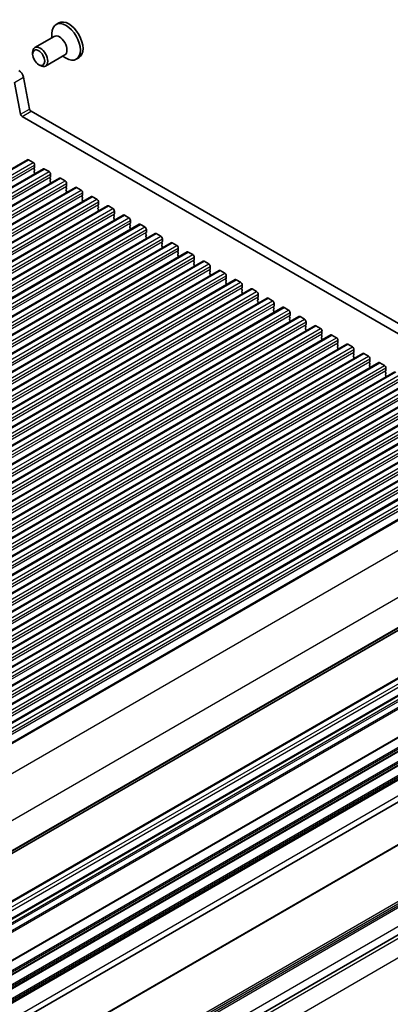
# Model space of a CAD drawing. Units: millimetres. Extents: x 0 to 7554, y 0 to 1124.
# Drawn here: x 955 to 1042, y 323 to 554 of the extents above; entities that cross this region are included whole.
import ezdxf

# ---------------------------------------------------------------- set-up
doc = ezdxf.new("R2010")
doc.units = ezdxf.units.MM
doc.layers.add('Visible (ISO)', color=7, linetype='Continuous', lineweight=35)
doc.layers.add('Visible Narrow (ISO)', color=7, linetype='Continuous', lineweight=25)

msp = doc.modelspace()

# ---------------------------------------------------------------- linework, layer by layer
for p, q in [((1101.7514, 409.2041), (869.8204, 275.2987)), ((1103.3514, 406.4328), (871.4204, 272.5274))]:
    msp.add_line(p, q)
at = {"layer": 'Visible (ISO)'}
for p, q in [((963.8991, 553.2169), (963.2733, 552.8556)), ((962.8146, 550.0331), (958.2826, 547.4166)), ((962.2968, 549.7342), (962.2968, 550.6972)), ((957.7648, 545.8714), (957.7648, 546.2721)), ((965.3146, 545.703), (960.7826, 543.0864)), ((964.7968, 545.4041), (965.6308, 544.9225)), ((968.6141, 545.0503), (967.9883, 544.689)), ((959.1855, 543.4106), (959.5326, 543.2103)), ((955.6258, 540.4615), (957.059, 532.9965)), ((954.9377, 531.7717), (953.5045, 539.2368)), ((1091.7838, 452.4541), (955.2807, 531.2642)), ((957.4021, 532.4889), (1092.5889, 454.4388)), ((725.3428, 387.635), (956.5667, 521.1321)), ((956.8167, 521.1074), (957.8774, 520.495)), ((958.2309, 519.8826), (958.2309, 519.2703)), ((729.0905, 385.4712), (960.3144, 518.9684)), ((958.2027, 519.1886), (958.1178, 519.107)), ((958.1178, 518.911), (958.2027, 518.7314)), ((958.2027, 518.5354), (958.1178, 518.4538)), ((958.1178, 518.2578), (958.2027, 518.0782)), ((958.2027, 517.8822), (958.1178, 517.8006)), ((960.5644, 518.9437), (961.6251, 518.3313)), ((961.9786, 517.7189), (961.9786, 517.1066)), ((732.8381, 383.3075), (964.0621, 516.8047)), ((961.9503, 517.0249), (961.8655, 516.9433)), ((961.8655, 516.7473), (961.9503, 516.5677)), ((961.9503, 516.3717), (961.8655, 516.2901)), ((961.8655, 516.0941), (961.9503, 515.9145)), ((961.9503, 515.7185), (961.8655, 515.6369)), ((964.3121, 516.78), (965.3727, 516.1676)), ((965.7263, 515.5552), (965.7263, 514.9428)), ((736.5858, 381.1438), (967.8097, 514.641)), ((965.698, 514.8612), (965.6131, 514.7795)), ((965.6131, 514.5836), (965.698, 514.4039)), ((965.698, 514.208), (965.6131, 514.1263)), ((965.6131, 513.9304), (965.698, 513.7508)), ((965.698, 513.5548), (965.6131, 513.4731)), ((968.0597, 514.6162), (969.1204, 514.0039)), ((969.4457, 512.6975), (969.3608, 512.6158)), ((969.4739, 513.3915), (969.4739, 512.7791)), ((740.3335, 378.9801), (971.5574, 512.4773)), ((969.3608, 512.4199), (969.4457, 512.2402)), ((969.4457, 512.0443), (969.3608, 511.9626)), ((969.3608, 511.7667), (969.4457, 511.587)), ((969.4457, 511.3911), (969.3608, 511.3094)), ((971.8074, 512.4525), (972.8681, 511.8401)), ((973.1933, 510.5338), (973.1085, 510.4521)), ((973.2216, 511.2278), (973.2216, 510.6154)), ((744.0811, 376.8164), (975.3051, 510.3136)), ((747.8288, 374.6527), (979.0527, 508.1499)), ((973.1085, 510.2561), (973.1933, 510.0765)), ((973.1933, 509.8806), (973.1085, 509.7989)), ((973.1085, 509.6029), (973.1933, 509.4233)), ((973.1933, 509.2274), (973.1085, 509.1457)), ((975.5551, 510.2888), (976.6157, 509.6764)), ((976.941, 508.37), (976.8561, 508.2884)), ((976.8561, 508.0924), (976.941, 507.9128)), ((976.9693, 509.0641), (976.9693, 508.4517)), ((979.3027, 508.1251), (980.3634, 507.5127)), ((751.5765, 372.4889), (982.8004, 505.9861)), ((976.941, 507.7168), (976.8561, 507.6352)), ((976.8561, 507.4392), (976.941, 507.2596)), ((976.941, 507.0636), (976.8561, 506.982)), ((980.6887, 506.2063), (980.6038, 506.1247)), ((980.6038, 505.9287), (980.6887, 505.7491)), ((980.7169, 506.9003), (980.7169, 506.288)), ((983.0504, 505.9614), (984.1111, 505.349)), ((755.3241, 370.3252), (986.5481, 503.8224)), ((980.6887, 505.5531), (980.6038, 505.4715)), ((980.6038, 505.2755), (980.6887, 505.0959)), ((980.6887, 504.8999), (980.6038, 504.8183)), ((984.4363, 504.0426), (984.3515, 503.961)), ((984.3515, 503.765), (984.4363, 503.5854)), ((984.4646, 504.7366), (984.4646, 504.1243)), ((986.7981, 503.7977), (987.8587, 503.1853)), ((759.0718, 368.1615), (990.2957, 501.6587)), ((984.4363, 503.3894), (984.3515, 503.3078)), ((984.3515, 503.1118), (984.4363, 502.9322)), ((984.4363, 502.7362), (984.3515, 502.6546)), ((988.184, 501.8789), (988.0991, 501.7972)), ((988.0991, 501.6013), (988.184, 501.4217)), ((988.184, 501.2257), (988.0991, 501.144)), ((988.2123, 502.5729), (988.2123, 501.9605)), ((990.5457, 501.6339), (991.6064, 501.0216)), ((762.8195, 365.9978), (994.0434, 499.495)), ((988.0991, 500.9481), (988.184, 500.7685)), ((988.184, 500.5725), (988.0991, 500.4908)), ((991.9317, 499.7152), (991.8468, 499.6335)), ((991.8468, 499.4376), (991.9317, 499.2579)), ((991.9317, 499.062), (991.8468, 498.9803)), ((991.9599, 500.4092), (991.9599, 499.7968)), ((994.2934, 499.4702), (995.3541, 498.8579)), ((766.5671, 363.8341), (997.7911, 497.3313)), ((991.8468, 498.7844), (991.9317, 498.6047)), ((991.9317, 498.4088), (991.8468, 498.3271)), ((995.6793, 497.5515), (995.5945, 497.4698)), ((995.5945, 497.2738), (995.6793, 497.0942)), ((995.6793, 496.8983), (995.5945, 496.8166)), ((995.5945, 496.6207), (995.6793, 496.441)), ((995.7076, 498.2455), (995.7076, 497.6331)), ((998.0411, 497.3065), (999.1017, 496.6941)), ((770.3148, 361.6704), (1001.5387, 495.1676)), ((995.6793, 496.2451), (995.5945, 496.1634)), ((999.427, 495.3877), (999.3421, 495.3061)), ((999.3421, 495.1101), (999.427, 494.9305)), ((999.427, 494.7345), (999.3421, 494.6529)), ((999.3421, 494.4569), (999.427, 494.2773)), ((999.4553, 496.0818), (999.4553, 495.4694)), ((1001.7887, 495.1428), (1002.8494, 494.5304)), ((774.0625, 359.5067), (1005.2864, 493.0038)), ((999.427, 494.0813), (999.3421, 493.9997)), ((1003.1747, 493.224), (1003.0898, 493.1424)), ((1003.0898, 492.9464), (1003.1747, 492.7668)), ((1003.1747, 492.5708), (1003.0898, 492.4892)), ((1003.0898, 492.2932), (1003.1747, 492.1136)), ((1003.1747, 491.9176), (1003.0898, 491.836)), ((1003.2029, 493.918), (1003.2029, 493.3057)), ((1005.5364, 492.9791), (1006.5971, 492.3667)), ((777.8101, 357.3429), (1009.0341, 490.8401)), ((1006.9223, 491.0603), (1006.8375, 490.9787)), ((1006.8375, 490.7827), (1006.9223, 490.6031)), ((1006.9223, 490.4071), (1006.8375, 490.3255)), ((1006.8375, 490.1295), (1006.9223, 489.9499)), ((1006.9223, 489.7539), (1006.8375, 489.6723)), ((1006.9506, 491.7543), (1006.9506, 491.142)), ((1009.2841, 490.8154), (1010.3447, 490.203)), ((781.5578, 355.1792), (1012.7817, 488.6764)), ((1010.67, 488.8966), (1010.5851, 488.8149)), ((1010.5851, 488.619), (1010.67, 488.4394)), ((1010.67, 488.2434), (1010.5851, 488.1617)), ((1010.5851, 487.9658), (1010.67, 487.7862)), ((1010.67, 487.5902), (1010.5851, 487.5086)), ((1010.6983, 489.5906), (1010.6983, 488.9782)), ((1013.0317, 488.6516), (1014.0924, 488.0393)), ((1014.4459, 487.4269), (1014.4459, 486.8145)), ((785.3055, 353.0155), (1016.5294, 486.5127)), ((1014.4177, 486.7329), (1014.3328, 486.6512)), ((1014.3328, 486.4553), (1014.4177, 486.2756)), ((1014.4177, 486.0797), (1014.3328, 485.998)), ((1014.3328, 485.8021), (1014.4177, 485.6224)), ((1014.4177, 485.4265), (1014.3328, 485.3448)), ((1016.7794, 486.4879), (1017.84, 485.8756)), ((1018.1936, 485.2632), (1018.1936, 484.6508)), ((789.0531, 350.8518), (1020.2771, 484.349)), ((1018.1653, 484.5692), (1018.0805, 484.4875)), ((1018.0805, 484.2916), (1018.1653, 484.1119)), ((1018.1653, 483.916), (1018.0805, 483.8343)), ((1018.0805, 483.6384), (1018.1653, 483.4587)), ((1018.1653, 483.2628), (1018.0805, 483.1811)), ((1020.5271, 484.3242), (1021.5877, 483.7118)), ((1021.9413, 483.0995), (1021.9413, 482.4871)), ((792.8008, 348.6881), (1024.0247, 482.1853)), ((1021.913, 482.4054), (1021.8281, 482.3238)), ((1021.8281, 482.1278), (1021.913, 481.9482)), ((1021.913, 481.7522), (1021.8281, 481.6706)), ((1021.8281, 481.4746), (1021.913, 481.295)), ((1021.913, 481.0991), (1021.8281, 481.0174)), ((1024.2747, 482.1605), (1025.3354, 481.5481)), ((1025.6889, 480.9358), (1025.6889, 480.3234)), ((796.5485, 346.5244), (1027.7724, 480.0215)), ((1025.6606, 480.2417), (1025.5758, 480.1601)), ((1025.5758, 479.9641), (1025.6606, 479.7845)), ((1025.6606, 479.5885), (1025.5758, 479.5069)), ((1025.5758, 479.3109), (1025.6606, 479.1313)), ((1025.6606, 478.9353), (1025.5758, 478.8537)), ((1028.0224, 479.9968), (1029.083, 479.3844)), ((1029.4083, 478.078), (1029.3235, 477.9964)), ((1029.4366, 478.772), (1029.4366, 478.1597)), ((800.2961, 344.3606), (1031.5201, 477.8578)), ((1029.3235, 477.8004), (1029.4083, 477.6208)), ((1029.4083, 477.4248), (1029.3235, 477.3432)), ((1029.3235, 477.1472), (1029.4083, 476.9676)), ((1029.4083, 476.7716), (1029.3235, 476.69)), ((1031.7701, 477.8331), (1032.8307, 477.2207)), ((1033.156, 475.9143), (1033.0711, 475.8326)), ((1033.1843, 476.6083), (1033.1843, 475.9959)), ((804.0438, 342.1969), (1035.2677, 475.6941)), ((807.7915, 340.0332), (1039.0154, 473.5304)), ((1033.0711, 475.6367), (1033.156, 475.4571)), ((1033.156, 475.2611), (1033.0711, 475.1795)), ((1033.0711, 474.9835), (1033.156, 474.8039)), ((1033.156, 474.6079), (1033.0711, 474.5263)), ((1035.5177, 475.6694), (1036.5784, 475.057)), ((1036.9036, 473.7506), (1036.8188, 473.6689)), ((1036.8188, 473.473), (1036.9036, 473.2933)), ((1036.9319, 474.4446), (1036.9319, 473.8322)), ((1039.2654, 473.5056), (1040.326, 472.8933)), ((811.5391, 337.8695), (1042.763, 471.3667)), ((1036.9036, 473.0974), (1036.8188, 473.0157)), ((1036.8188, 472.8198), (1036.9036, 472.6401)), ((1036.9036, 472.4442), (1036.8188, 472.3625)), ((1040.6513, 471.5869), (1040.5665, 471.5052)), ((1040.5665, 471.3093), (1040.6513, 471.1296)), ((1040.6796, 472.2809), (1040.6796, 471.6685)), ((815.2868, 335.7058), (1046.5107, 469.203)), ((1040.6513, 470.9337), (1040.5665, 470.852)), ((1040.5665, 470.6561), (1040.6513, 470.4764)), ((1040.6513, 470.2805), (1040.5665, 470.1988)), ((819.0345, 333.5421), (1050.2584, 467.0393)), ((822.7821, 331.3783), (1054.006, 464.8755)), ((826.5298, 329.2146), (1057.7537, 462.7118)), ((830.2775, 327.0509), (1061.5014, 460.5481)), ((834.0251, 324.8872), (1065.249, 458.3844)), ((837.7728, 322.7235), (1068.9967, 456.2207)), ((841.9021, 320.3385), (1073.126, 453.8357)), ((851.8692, 300.0793), (1083.0931, 433.5765)), ((847.2127, 286.2465), (1078.4366, 419.7437)), ((850.7482, 284.2053), (1081.9721, 417.7024)), ((851.1698, 259.3884), (1082.3937, 392.8856)), ((852.871, 250.4172), (1053.2636, 366.1139)), ((851.8972, 228.6325), (1082.7676, 361.9255))]:
    msp.add_line(p, q, dxfattribs=at)
for centre, major_axis, start_param, end_param in [((965.6308, 548.7723), (2.3575, -4.0833), 5.49778714, 10.21017612), ((966.2566, 549.1336), (2.3575, -4.0833), 0, 3.14159265), ((964.0646, 547.8681), (1.25, -2.1651), 0, 3.14159265), ((959.5326, 545.2515), (1.25, -2.1651), 5.49778714, 10.21017612), ((954.5966, 540.7594), (0.75, -1.299), 1.02974426, 2.43442732), ((955.2807, 531.6725), (-0.25, 0.433), 1.02974426, 2.35619449), ((957.4021, 532.8972), (0.25, -0.433), 4.17133691, 5.49778714), ((956.8167, 520.6991), (-0.25, 0.433), 5.49778714, 6.28318531), ((957.8774, 520.0868), (0.25, -0.433), 0.78539816, 2.35619449), ((958.2309, 518.9437), (-0.1, 0.1732), 0.14189705, 1.42889927), ((958.2309, 518.2905), (-0.1, 0.1732), 0.14189705, 1.42889927), ((958.2309, 517.6373), (-0.1, 0.1732), 0.14189705, 0.98188466), ((958.0895, 519.3519), (0.1, -0.1732), 0.14189705, 0.78539816), ((958.0895, 518.6987), (0.1, -0.1732), 0.14189705, 1.42889927), ((958.0895, 518.0455), (0.1, -0.1732), 0.14189705, 1.42889927), ((960.5644, 518.5354), (-0.25, 0.433), 5.49778714, 6.28318531), ((961.6251, 517.923), (0.25, -0.433), 0.78539816, 2.35619449), ((961.9786, 516.78), (-0.1, 0.1732), 0.14189705, 1.42889927), ((961.9786, 516.1268), (-0.1, 0.1732), 0.14189705, 1.42889927), ((961.9786, 515.4736), (-0.1, 0.1732), 0.14189705, 0.98188466), ((961.8372, 517.1882), (0.1, -0.1732), 0.14189705, 0.78539816), ((961.8372, 516.535), (0.1, -0.1732), 0.14189705, 1.42889927), ((961.8372, 515.8818), (0.1, -0.1732), 0.14189705, 1.42889927), ((964.3121, 516.3717), (-0.25, 0.433), 5.49778714, 6.28318531), ((965.3727, 515.7593), (0.25, -0.433), 0.78539816, 2.35619449), ((965.7263, 514.6162), (-0.1, 0.1732), 0.14189705, 1.42889927), ((965.7263, 513.963), (-0.1, 0.1732), 0.14189705, 1.42889927), ((965.7263, 513.3098), (-0.1, 0.1732), 0.14189705, 0.98188466), ((965.5849, 515.0245), (0.1, -0.1732), 0.14189705, 0.78539816), ((965.5849, 514.3713), (0.1, -0.1732), 0.14189705, 1.42889927), ((965.5849, 513.7181), (0.1, -0.1732), 0.14189705, 1.42889927), ((968.0597, 514.208), (-0.25, 0.433), 5.49778714, 6.28318531), ((969.1204, 513.5956), (0.25, -0.433), 0.78539816, 2.35619449), ((969.3325, 512.8608), (0.1, -0.1732), 0.14189705, 0.78539816), ((969.4739, 512.4525), (-0.1, 0.1732), 0.14189705, 1.42889927), ((969.4739, 511.7993), (-0.1, 0.1732), 0.14189705, 1.42889927), ((969.4739, 511.1461), (-0.1, 0.1732), 0.14189705, 0.98188466), ((969.3325, 512.2076), (0.1, -0.1732), 0.14189705, 1.42889927), ((969.3325, 511.5544), (0.1, -0.1732), 0.14189705, 1.42889927), ((971.8074, 512.0443), (-0.25, 0.433), 5.49778714, 6.28318531), ((972.8681, 511.4319), (0.25, -0.433), 0.78539816, 2.35619449), ((973.2216, 510.2888), (-0.1, 0.1732), 0.14189705, 1.42889927), ((973.0802, 510.6971), (0.1, -0.1732), 0.14189705, 0.78539816), ((973.2216, 509.6356), (-0.1, 0.1732), 0.14189705, 1.42889927), ((973.2216, 508.9824), (-0.1, 0.1732), 0.14189705, 0.98188466), ((973.0802, 510.0439), (0.1, -0.1732), 0.14189705, 1.42889927), ((973.0802, 509.3907), (0.1, -0.1732), 0.14189705, 1.42889927), ((975.5551, 509.8806), (-0.25, 0.433), 5.49778714, 6.28318531), ((976.6157, 509.2682), (0.25, -0.433), 0.78539816, 2.35619449), ((976.9693, 508.1251), (-0.1, 0.1732), 0.14189705, 1.42889927), ((976.8279, 508.5333), (0.1, -0.1732), 0.14189705, 0.78539816), ((979.3027, 507.7168), (-0.25, 0.433), 5.49778714, 6.28318531), ((976.9693, 507.4719), (-0.1, 0.1732), 0.14189705, 1.42889927), ((976.9693, 506.8187), (-0.1, 0.1732), 0.14189705, 0.98188466), ((976.8279, 507.8801), (0.1, -0.1732), 0.14189705, 1.42889927), ((976.8279, 507.2269), (0.1, -0.1732), 0.14189705, 1.42889927), ((980.3634, 507.1045), (0.25, -0.433), 0.78539816, 2.35619449), ((980.7169, 505.9614), (-0.1, 0.1732), 0.14189705, 1.42889927), ((980.5755, 506.3696), (0.1, -0.1732), 0.14189705, 0.78539816), ((983.0504, 505.5531), (-0.25, 0.433), 5.49778714, 6.28318531), ((980.7169, 505.3082), (-0.1, 0.1732), 0.14189705, 1.42889927), ((980.7169, 504.655), (-0.1, 0.1732), 0.14189705, 0.98188466), ((980.5755, 505.7164), (0.1, -0.1732), 0.14189705, 1.42889927), ((980.5755, 505.0632), (0.1, -0.1732), 0.14189705, 1.42889927), ((984.1111, 504.9408), (0.25, -0.433), 0.78539816, 2.35619449), ((984.4646, 503.7977), (-0.1, 0.1732), 0.14189705, 1.42889927), ((984.3232, 504.2059), (0.1, -0.1732), 0.14189705, 0.78539816), ((984.3232, 503.5527), (0.1, -0.1732), 0.14189705, 1.42889927), ((986.7981, 503.3894), (-0.25, 0.433), 5.49778714, 6.28318531), ((984.4646, 503.1445), (-0.1, 0.1732), 0.14189705, 1.42889927), ((984.4646, 502.4913), (-0.1, 0.1732), 0.14189705, 0.98188466), ((984.3232, 502.8995), (0.1, -0.1732), 0.14189705, 1.42889927), ((987.8587, 502.777), (0.25, -0.433), 0.78539816, 2.35619449), ((988.2123, 501.6339), (-0.1, 0.1732), 0.14189705, 1.42889927), ((988.0709, 502.0422), (0.1, -0.1732), 0.14189705, 0.78539816), ((988.0709, 501.389), (0.1, -0.1732), 0.14189705, 1.42889927), ((990.5457, 501.2257), (-0.25, 0.433), 5.49778714, 6.28318531), ((988.2123, 500.9807), (-0.1, 0.1732), 0.14189705, 1.42889927), ((988.2123, 500.3275), (-0.1, 0.1732), 0.14189705, 0.98188466), ((988.0709, 500.7358), (0.1, -0.1732), 0.14189705, 1.42889927), ((991.6064, 500.6133), (0.25, -0.433), 0.78539816, 2.35619449), ((991.9599, 499.4702), (-0.1, 0.1732), 0.14189705, 1.42889927), ((991.9599, 498.817), (-0.1, 0.1732), 0.14189705, 1.42889927), ((991.8185, 499.8785), (0.1, -0.1732), 0.14189705, 0.78539816), ((991.8185, 499.2253), (0.1, -0.1732), 0.14189705, 1.42889927), ((994.2934, 499.062), (-0.25, 0.433), 5.49778714, 6.28318531), ((995.3541, 498.4496), (0.25, -0.433), 0.78539816, 2.35619449), ((991.9599, 498.1638), (-0.1, 0.1732), 0.14189705, 0.98188466), ((991.8185, 498.5721), (0.1, -0.1732), 0.14189705, 1.42889927), ((995.7076, 497.3065), (-0.1, 0.1732), 0.14189705, 1.42889927), ((995.7076, 496.6533), (-0.1, 0.1732), 0.14189705, 1.42889927), ((995.5662, 497.7148), (0.1, -0.1732), 0.14189705, 0.78539816), ((995.5662, 497.0616), (0.1, -0.1732), 0.14189705, 1.42889927), ((998.0411, 496.8983), (-0.25, 0.433), 5.49778714, 6.28318531), ((999.1017, 496.2859), (0.25, -0.433), 0.78539816, 2.35619449), ((995.7076, 496.0001), (-0.1, 0.1732), 0.14189705, 0.98188466), ((995.5662, 496.4084), (0.1, -0.1732), 0.14189705, 1.42889927), ((999.4553, 495.1428), (-0.1, 0.1732), 0.14189705, 1.42889927), ((999.4553, 494.4896), (-0.1, 0.1732), 0.14189705, 1.42889927), ((999.3139, 495.551), (0.1, -0.1732), 0.14189705, 0.78539816), ((999.3139, 494.8978), (0.1, -0.1732), 0.14189705, 1.42889927), ((999.3139, 494.2446), (0.1, -0.1732), 0.14189705, 1.42889927), ((1001.7887, 494.7345), (-0.25, 0.433), 5.49778714, 6.28318531), ((1002.8494, 494.1222), (0.25, -0.433), 0.78539816, 2.35619449), ((999.4553, 493.8364), (-0.1, 0.1732), 0.14189705, 0.98188466), ((1003.2029, 492.9791), (-0.1, 0.1732), 0.14189705, 1.42889927), ((1003.2029, 492.3259), (-0.1, 0.1732), 0.14189705, 1.42889927), ((1003.0615, 493.3873), (0.1, -0.1732), 0.14189705, 0.78539816), ((1003.0615, 492.7341), (0.1, -0.1732), 0.14189705, 1.42889927), ((1003.0615, 492.0809), (0.1, -0.1732), 0.14189705, 1.42889927), ((1005.5364, 492.5708), (-0.25, 0.433), 5.49778714, 6.28318531), ((1006.5971, 491.9585), (0.25, -0.433), 0.78539816, 2.35619449), ((1003.2029, 491.6727), (-0.1, 0.1732), 0.14189705, 0.98188466), ((1006.9506, 490.8154), (-0.1, 0.1732), 0.14189705, 1.42889927), ((1006.9506, 490.1622), (-0.1, 0.1732), 0.14189705, 1.42889927), ((1006.9506, 489.509), (-0.1, 0.1732), 0.14189705, 0.98188466), ((1006.8092, 491.2236), (0.1, -0.1732), 0.14189705, 0.78539816), ((1006.8092, 490.5704), (0.1, -0.1732), 0.14189705, 1.42889927), ((1006.8092, 489.9172), (0.1, -0.1732), 0.14189705, 1.42889927), ((1009.2841, 490.4071), (-0.25, 0.433), 5.49778714, 6.28318531), ((1010.3447, 489.7947), (0.25, -0.433), 0.78539816, 2.35619449), ((1010.6983, 488.6516), (-0.1, 0.1732), 0.14189705, 1.42889927), ((1010.6983, 487.9984), (-0.1, 0.1732), 0.14189705, 1.42889927), ((1010.6983, 487.3453), (-0.1, 0.1732), 0.14189705, 0.98188466), ((1010.5568, 489.0599), (0.1, -0.1732), 0.14189705, 0.78539816), ((1010.5568, 488.4067), (0.1, -0.1732), 0.14189705, 1.42889927), ((1010.5568, 487.7535), (0.1, -0.1732), 0.14189705, 1.42889927), ((1013.0317, 488.2434), (-0.25, 0.433), 5.49778714, 6.28318531), ((1014.0924, 487.631), (0.25, -0.433), 0.78539816, 2.35619449), ((1014.4459, 486.4879), (-0.1, 0.1732), 0.14189705, 1.42889927), ((1014.4459, 485.8347), (-0.1, 0.1732), 0.14189705, 1.42889927), ((1014.4459, 485.1815), (-0.1, 0.1732), 0.14189705, 0.98188466), ((1014.3045, 486.8962), (0.1, -0.1732), 0.14189705, 0.78539816), ((1014.3045, 486.243), (0.1, -0.1732), 0.14189705, 1.42889927), ((1014.3045, 485.5898), (0.1, -0.1732), 0.14189705, 1.42889927), ((1016.7794, 486.0797), (-0.25, 0.433), 5.49778714, 6.28318531), ((1017.84, 485.4673), (0.25, -0.433), 0.78539816, 2.35619449), ((1018.1936, 484.3242), (-0.1, 0.1732), 0.14189705, 1.42889927), ((1018.1936, 483.671), (-0.1, 0.1732), 0.14189705, 1.42889927), ((1018.1936, 483.0178), (-0.1, 0.1732), 0.14189705, 0.98188466), ((1018.0522, 484.7325), (0.1, -0.1732), 0.14189705, 0.78539816), ((1018.0522, 484.0793), (0.1, -0.1732), 0.14189705, 1.42889927), ((1018.0522, 483.4261), (0.1, -0.1732), 0.14189705, 1.42889927), ((1020.5271, 483.916), (-0.25, 0.433), 5.49778714, 6.28318531), ((1021.5877, 483.3036), (0.25, -0.433), 0.78539816, 2.35619449), ((1021.9413, 482.1605), (-0.1, 0.1732), 0.14189705, 1.42889927), ((1021.9413, 481.5073), (-0.1, 0.1732), 0.14189705, 1.42889927), ((1021.9413, 480.8541), (-0.1, 0.1732), 0.14189705, 0.98188466), ((1021.7998, 482.5687), (0.1, -0.1732), 0.14189705, 0.78539816), ((1021.7998, 481.9155), (0.1, -0.1732), 0.14189705, 1.42889927), ((1021.7998, 481.2624), (0.1, -0.1732), 0.14189705, 1.42889927), ((1024.2747, 481.7522), (-0.25, 0.433), 5.49778714, 6.28318531), ((1025.3354, 481.1399), (0.25, -0.433), 0.78539816, 2.35619449), ((1025.6889, 479.9968), (-0.1, 0.1732), 0.14189705, 1.42889927), ((1025.6889, 479.3436), (-0.1, 0.1732), 0.14189705, 1.42889927), ((1025.6889, 478.6904), (-0.1, 0.1732), 0.14189705, 0.98188466), ((1025.5475, 480.405), (0.1, -0.1732), 0.14189705, 0.78539816), ((1025.5475, 479.7518), (0.1, -0.1732), 0.14189705, 1.42889927), ((1025.5475, 479.0986), (0.1, -0.1732), 0.14189705, 1.42889927), ((1028.0224, 479.5885), (-0.25, 0.433), 5.49778714, 6.28318531), ((1029.083, 478.9762), (0.25, -0.433), 0.78539816, 2.35619449), ((1029.2952, 478.2413), (0.1, -0.1732), 0.14189705, 0.78539816), ((1029.4366, 477.8331), (-0.1, 0.1732), 0.14189705, 1.42889927), ((1029.4366, 477.1799), (-0.1, 0.1732), 0.14189705, 1.42889927), ((1029.4366, 476.5267), (-0.1, 0.1732), 0.14189705, 0.98188466), ((1029.2952, 477.5881), (0.1, -0.1732), 0.14189705, 1.42889927), ((1029.2952, 476.9349), (0.1, -0.1732), 0.14189705, 1.42889927), ((1031.7701, 477.4248), (-0.25, 0.433), 5.49778714, 6.28318531), ((1032.8307, 476.8124), (0.25, -0.433), 0.78539816, 2.35619449), ((1033.1843, 475.6694), (-0.1, 0.1732), 0.14189705, 1.42889927), ((1033.0428, 476.0776), (0.1, -0.1732), 0.14189705, 0.78539816), ((1033.1843, 475.0162), (-0.1, 0.1732), 0.14189705, 1.42889927), ((1033.1843, 474.363), (-0.1, 0.1732), 0.14189705, 0.98188466), ((1033.0428, 475.4244), (0.1, -0.1732), 0.14189705, 1.42889927), ((1033.0428, 474.7712), (0.1, -0.1732), 0.14189705, 1.42889927), ((1035.5177, 475.2611), (-0.25, 0.433), 5.49778714, 6.28318531), ((1036.5784, 474.6487), (0.25, -0.433), 0.78539816, 2.35619449), ((1036.9319, 473.5056), (-0.1, 0.1732), 0.14189705, 1.42889927), ((1036.7905, 473.9139), (0.1, -0.1732), 0.14189705, 0.78539816), ((1039.2654, 473.0974), (-0.25, 0.433), 5.49778714, 6.28318531), ((1036.9319, 472.8524), (-0.1, 0.1732), 0.14189705, 1.42889927), ((1036.9319, 472.1992), (-0.1, 0.1732), 0.14189705, 0.98188466), ((1036.7905, 473.2607), (0.1, -0.1732), 0.14189705, 1.42889927), ((1036.7905, 472.6075), (0.1, -0.1732), 0.14189705, 1.42889927), ((1040.326, 472.485), (0.25, -0.433), 0.78539816, 2.35619449), ((1040.6796, 471.3419), (-0.1, 0.1732), 0.14189705, 1.42889927), ((1040.5382, 471.7502), (0.1, -0.1732), 0.14189705, 0.78539816), ((1040.5382, 471.097), (0.1, -0.1732), 0.14189705, 1.42889927), ((1040.6796, 470.6887), (-0.1, 0.1732), 0.14189705, 1.42889927), ((1040.6796, 470.0355), (-0.1, 0.1732), 0.14189705, 0.98188466), ((1040.5382, 470.4438), (0.1, -0.1732), 0.14189705, 1.42889927)]:
    msp.add_ellipse(centre, major_axis=major_axis, ratio=0.57735027, start_param=start_param, end_param=end_param, dxfattribs=at)
msp.add_ellipse((959.1855, 545.0511), major_axis=(-1.0046, 1.7401), ratio=0.57735027, dxfattribs=at)
at = {"layer": 'Visible Narrow (ISO)'}
for p, q in [((953.5045, 539.2368), (955.6258, 540.4615)), ((954.9377, 531.7717), (957.059, 532.9965)), ((955.2807, 531.2642), (957.4021, 532.4889)), ((725.5928, 387.6102), (956.8167, 521.1074)), ((726.6535, 386.9978), (957.8774, 520.495)), ((727.007, 386.3854), (958.2309, 519.8826)), ((727.007, 385.7731), (958.2309, 519.2703)), ((729.3405, 385.4465), (960.5644, 518.9437)), ((730.4011, 384.8341), (961.6251, 518.3313)), ((730.7547, 384.2217), (961.9786, 517.7189)), ((730.7547, 383.6094), (961.9786, 517.1066)), ((733.0881, 383.2828), (964.3121, 516.78)), ((734.1488, 382.6704), (965.3727, 516.1676)), ((734.5024, 382.058), (965.7263, 515.5552)), ((734.5024, 381.4456), (965.7263, 514.9428)), ((736.8358, 381.119), (968.0597, 514.6162)), ((737.8965, 380.5067), (969.1204, 514.0039)), ((738.25, 379.8943), (969.4739, 513.3915)), ((738.25, 379.2819), (969.4739, 512.7791)), ((740.5835, 378.9553), (971.8074, 512.4525)), ((741.6441, 378.343), (972.8681, 511.8401)), ((741.9977, 377.7306), (973.2216, 511.2278)), ((741.9977, 377.1182), (973.2216, 510.6154)), ((744.3311, 376.7916), (975.5551, 510.2888)), ((745.3918, 376.1792), (976.6157, 509.6764)), ((745.7454, 375.5669), (976.9693, 509.0641)), ((745.7454, 374.9545), (976.9693, 508.4517)), ((748.0788, 374.6279), (979.3027, 508.1251)), ((749.1395, 374.0155), (980.3634, 507.5127)), ((749.493, 373.4032), (980.7169, 506.9003)), ((749.493, 372.7908), (980.7169, 506.288)), ((751.8265, 372.4642), (983.0504, 505.9614)), ((752.8871, 371.8518), (984.1111, 505.349)), ((753.2407, 371.2394), (984.4646, 504.7366)), ((753.2407, 370.6271), (984.4646, 504.1243)), ((755.5741, 370.3005), (986.7981, 503.7977)), ((756.6348, 369.6881), (987.8587, 503.1853)), ((756.9884, 369.0757), (988.2123, 502.5729)), ((756.9884, 368.4633), (988.2123, 501.9605)), ((759.3218, 368.1368), (990.5457, 501.6339)), ((760.3825, 367.5244), (991.6064, 501.0216)), ((760.736, 366.912), (991.9599, 500.4092)), ((760.736, 366.2996), (991.9599, 499.7968)), ((763.0695, 365.973), (994.2934, 499.4702)), ((764.1301, 365.3607), (995.3541, 498.8579)), ((764.4837, 364.7483), (995.7076, 498.2455)), ((764.4837, 364.1359), (995.7076, 497.6331)), ((766.8171, 363.8093), (998.0411, 497.3065)), ((767.8778, 363.1969), (999.1017, 496.6941)), ((768.2314, 362.5846), (999.4553, 496.0818)), ((768.2314, 361.9722), (999.4553, 495.4694)), ((770.5648, 361.6456), (1001.7887, 495.1428)), ((771.6255, 361.0332), (1002.8494, 494.5304)), ((771.979, 360.4209), (1003.2029, 493.918)), ((771.979, 359.8085), (1003.2029, 493.3057)), ((774.3125, 359.4819), (1005.5364, 492.9791)), ((775.3731, 358.8695), (1006.5971, 492.3667)), ((775.7267, 358.2571), (1006.9506, 491.7543)), ((775.7267, 357.6448), (1006.9506, 491.142)), ((778.0601, 357.3182), (1009.2841, 490.8154)), ((779.1208, 356.7058), (1010.3447, 490.203)), ((779.4744, 356.0934), (1010.6983, 489.5906)), ((779.4744, 355.4811), (1010.6983, 488.9782)), ((781.8078, 355.1545), (1013.0317, 488.6516)), ((782.8685, 354.5421), (1014.0924, 488.0393)), ((783.222, 353.9297), (1014.4459, 487.4269)), ((783.222, 353.3173), (1014.4459, 486.8145)), ((785.5555, 352.9907), (1016.7794, 486.4879)), ((786.6161, 352.3784), (1017.84, 485.8756)), ((786.9697, 351.766), (1018.1936, 485.2632)), ((786.9697, 351.1536), (1018.1936, 484.6508)), ((789.3031, 350.827), (1020.5271, 484.3242)), ((790.3638, 350.2147), (1021.5877, 483.7118)), ((790.7174, 349.6023), (1021.9413, 483.0995)), ((790.7174, 348.9899), (1021.9413, 482.4871)), ((793.0508, 348.6633), (1024.2747, 482.1605)), ((794.1115, 348.0509), (1025.3354, 481.5481)), ((794.465, 347.4386), (1025.6889, 480.9358)), ((794.465, 346.8262), (1025.6889, 480.3234)), ((796.7985, 346.4996), (1028.0224, 479.9968)), ((797.8591, 345.8872), (1029.083, 479.3844)), ((798.2127, 345.2748), (1029.4366, 478.772)), ((798.2127, 344.6625), (1029.4366, 478.1597)), ((800.5461, 344.3359), (1031.7701, 477.8331)), ((801.6068, 343.7235), (1032.8307, 477.2207)), ((801.9603, 343.1111), (1033.1843, 476.6083)), ((801.9603, 342.4988), (1033.1843, 475.9959)), ((804.2938, 342.1722), (1035.5177, 475.6694)), ((805.3545, 341.5598), (1036.5784, 475.057)), ((805.708, 340.9474), (1036.9319, 474.4446)), ((805.708, 340.335), (1036.9319, 473.8322)), ((808.0415, 340.0084), (1039.2654, 473.5056)), ((809.1021, 339.3961), (1040.326, 472.8933)), ((809.4557, 338.7837), (1040.6796, 472.2809)), ((809.4557, 338.1713), (1040.6796, 471.6685)), ((811.7891, 337.8447), (1043.013, 471.3419)), ((812.8498, 337.2324), (1044.0737, 470.7295)), ((813.2033, 336.62), (1044.4273, 470.1172)), ((813.2033, 336.0076), (1044.4273, 469.5048)), ((815.5368, 335.681), (1046.7607, 469.1782)), ((816.5975, 335.0686), (1047.8214, 468.5658)), ((816.951, 334.4563), (1048.1749, 467.9535)), ((816.951, 333.8439), (1048.1749, 467.3411)), ((819.2845, 333.5173), (1050.5084, 467.0145)), ((820.3451, 332.9049), (1051.569, 466.4021)), ((820.6987, 332.2926), (1051.9226, 465.7897)), ((820.6987, 331.6802), (1051.9226, 465.1774)), ((823.0321, 331.3536), (1054.256, 464.8508)), ((824.0928, 330.7412), (1055.3167, 464.2384)), ((824.4463, 330.1288), (1055.6703, 463.626)), ((824.4463, 329.5165), (1055.6703, 463.0137)), ((826.7798, 329.1899), (1058.0037, 462.6871)), ((827.8405, 328.5775), (1059.0644, 462.0747)), ((828.194, 327.9651), (1059.4179, 461.4623)), ((828.194, 327.3527), (1059.4179, 460.8499)), ((830.5275, 327.0261), (1061.7514, 460.5233)), ((831.5881, 326.4138), (1062.812, 459.911)), ((831.9417, 325.8014), (1063.1656, 459.2986)), ((831.9417, 325.189), (1063.1656, 458.6862)), ((834.2751, 324.8624), (1065.499, 458.3596)), ((835.3358, 324.2501), (1066.5597, 457.7473)), ((835.6893, 323.6377), (1066.9133, 457.1349)), ((835.6893, 323.0253), (1066.9133, 456.5225)), ((838.0228, 322.6987), (1069.2467, 456.1959)), ((839.0835, 322.0863), (1070.3074, 455.5835)), ((839.437, 321.474), (1070.6609, 454.9712)), ((839.437, 320.8616), (1070.6609, 454.3588)), ((842.1797, 320.2965), (1073.4036, 453.7937)), ((847.8495, 316.5098), (1079.0734, 450.007)), ((852.4124, 308.1775), (1083.6363, 441.6746)), ((852.3134, 300.8843), (1083.5373, 434.3815)), ((852.4124, 301.1105), (1083.6363, 434.6077)), ((851.9295, 300.1857), (1083.1534, 433.6829)), ((847.4627, 286.2217), (1078.6866, 419.7189)), ((848.5233, 285.6094), (1079.7472, 419.1065)), ((848.8769, 284.997), (1080.1008, 418.4942)), ((850.9982, 284.1805), (1082.2221, 417.6777)), ((851.7192, 283.7642), (1082.9431, 417.2614)), ((851.9295, 283.4298), (1083.1534, 416.927)), ((852.3134, 282.2879), (1083.5373, 415.7851)), ((852.4124, 281.9474), (1083.6363, 415.4446)), ((852.4124, 275.3909), (1083.6363, 408.888)), ((852.3134, 275.1647), (1083.5373, 408.6619)), ((852.3134, 272.8982), (1083.5373, 406.3954)), ((852.3134, 271.8987), (1083.5373, 405.3959)), ((852.4124, 272.5577), (1083.6363, 406.0549)), ((852.4124, 272.1249), (1083.6363, 405.6221)), ((852.3134, 269.6322), (1083.5373, 403.1294)), ((852.3134, 268.6327), (1083.5373, 402.1299)), ((852.4124, 269.2917), (1083.6363, 402.7889)), ((852.4124, 268.8589), (1083.6363, 402.3561)), ((852.3134, 266.3662), (1083.5373, 399.8634)), ((852.3134, 265.3667), (1083.5373, 398.8639)), ((852.4124, 266.0257), (1083.6363, 399.5229)), ((852.4124, 265.5929), (1083.6363, 399.0901)), ((844.1039, 232.0268), (1074.9743, 365.3198)), ((844.316, 231.6593), (1075.1864, 364.9524)), ((852.8989, 250.3318), (1053.3007, 366.0339)), ((844.316, 231.1694), (1075.1864, 364.4625)), ((844.5282, 230.802), (1075.3985, 364.0951)), ((848.3466, 228.5975), (1079.2169, 361.8906)), ((852.4712, 228.1762), (1083.3415, 361.4693)), ((854.8519, 225.0049), (1085.7223, 358.298))]:
    msp.add_line(p, q, dxfattribs=at)

doc.saveas('drawing.dxf')
